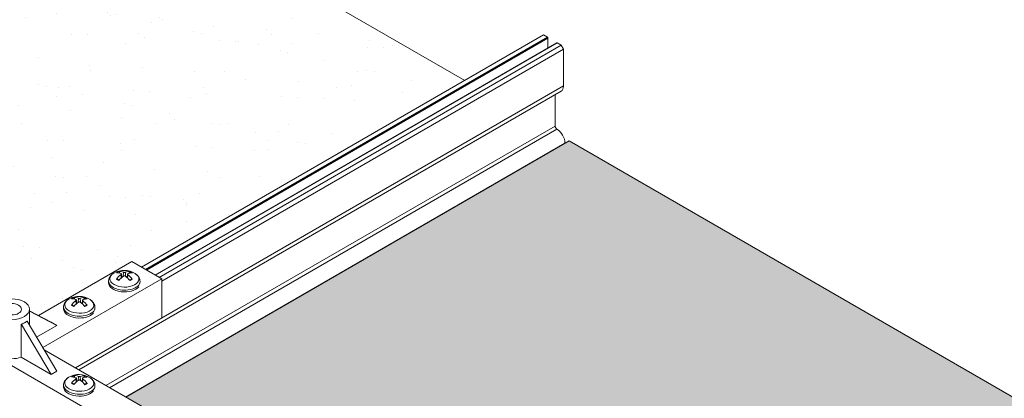
# Model space of a CAD drawing. Units: inches. Extents: x 3 to 259, y 3 to 12.
# Drawn here: x 252 to 254, y 11 to 11 of the extents above; entities that cross this region are included whole.
import ezdxf

# ---------------------------------------------------------------- set-up
doc = ezdxf.new("R2010")
doc.units = ezdxf.units.IN
doc.header["$MEASUREMENT"] = 0
doc.layers.get('0').update_dxf_attribs({"linetype": 'CONTINUOUS'})
doc.layers.add('DETAIL', color=1, linetype='CONTINUOUS')
doc.layers.add('PANEL', color=60, linetype='CONTINUOUS')
pattern_1 = [(67.5, (-39.7347, 2.1097), (-0.508983, 0.818591), [0, -0.76, 0, -0.85, 0, -0.8125]), (37.5, (-39.7347, 2.1097), (0.060799, 1.664469), [0, -0.41, 0, -0.685, 0, -0.2625]), (357.5, (-40.2673, 1.8022), (1.347048, 0.780986), [0, -0.25, 0, -0.9, 0, -1.175]), (347.5, (-40.2673, 1.8022), (1.082272, 1.131576), [0, -0.125, 0, -0.59, 0, -0.675])]

# ---------------------------------------------------------------- blocks, each defined once
blk = doc.blocks.new('WEB01021')
at = {"layer": 'PANEL'}
h = blk.add_hatch(dxfattribs=at)
h.set_pattern_fill('AR-SAND', color=256, scale=0.5, angle=30)
h.set_pattern_definition(pattern_1)
edge = h.paths.add_edge_path()
edge.add_line((49.577, 74.787), (42.467, 78.892))
edge.add_line((42.467, 78.892), (35.357, 74.787))
edge.add_line((35.357, 74.787), (40.427, 71.86))
edge.add_line((40.427, 71.86), (40.579, 71.948))
edge.add_line((40.579, 71.948), (42.045, 71.101))
edge.add_line((42.045, 71.101), (42.185, 71.176))
edge.add_line((42.185, 71.176), (42.185, 71.22))
edge.add_ellipse((42.467, 71.201), major_axis=(0.283, 0), ratio=0.57735, start_angle=0, end_angle=180, ccw=False)
edge.add_line((42.75, 71.201), (42.75, 71.176))
edge.add_line((42.75, 71.176), (42.889, 71.101))
edge.add_line((42.889, 71.101), (44.355, 71.948))
edge.add_line((44.355, 71.948), (44.507, 71.86))
edge.add_line((44.507, 71.86), (49.577, 74.787))
h = blk.add_hatch(dxfattribs=at)
h.set_pattern_fill('AR-SAND', color=256, scale=0.5, angle=30)
h.set_pattern_definition(pattern_1)
edge = h.paths.add_edge_path()
edge.add_line((51.218, 73.84), (44.26, 69.823))
edge.add_line((44.26, 69.823), (44.822, 69.498))
edge.add_line((44.822, 69.498), (44.822, 69.323))
edge.add_line((44.822, 69.323), (49.481, 66.633))
edge.add_ellipse((49.538, 66.449), major_axis=(0.139, 0.241), ratio=0.57735, start_angle=367.928, end_angle=422.0538, ccw=False)
edge.add_line((49.648, 66.705), (49.657, 66.699))
edge.add_ellipse((49.298, 65.943), major_axis=(0.421, 0.73), ratio=0.57735, start_angle=360, end_angle=367.928, ccw=False)
edge.add_line((49.719, 66.673), (51.134, 65.856))
edge.add_ellipse((50.712, 65.126), major_axis=(0.421, 0.73), ratio=0.57735, start_angle=330.072, end_angle=360, ccw=False)
edge.add_ellipse((49.818, 64.332), major_axis=(-1.076, -1.864), ratio=0.57735, start_angle=507.9409, end_angle=510.072, ccw=False)
edge.add_line((51.301, 65.582), (66.451, 56.835))
edge.add_ellipse((66.509, 56.651), major_axis=(0.139, 0.241), ratio=0.57735, start_angle=367.928, end_angle=422.0538, ccw=False)
edge.add_line((66.618, 56.907), (66.628, 56.901))
edge.add_ellipse((66.269, 56.145), major_axis=(0.421, 0.73), ratio=0.57735, start_angle=360, end_angle=367.928, ccw=False)
edge.add_line((66.69, 56.875), (68.104, 56.058))
edge.add_ellipse((67.683, 55.329), major_axis=(0.421, 0.73), ratio=0.57735, start_angle=330.072, end_angle=360, ccw=False)
edge.add_ellipse((66.789, 54.534), major_axis=(-1.076, -1.864), ratio=0.57735, start_angle=507.9409, end_angle=510.072, ccw=False)
edge.add_line((68.272, 55.784), (74.369, 52.264))
edge.add_line((74.369, 52.264), (74.521, 52.352))
edge.add_line((74.521, 52.352), (75.986, 51.506))
edge.add_line((75.986, 51.506), (76.126, 51.58))
edge.add_line((76.126, 51.58), (76.126, 51.625))
edge.add_ellipse((76.409, 51.605), major_axis=(0.283, 0), ratio=0.57735, start_angle=0, end_angle=180, ccw=False)
edge.add_line((76.691, 51.605), (76.691, 51.58))
edge.add_line((76.691, 51.58), (76.831, 51.506))
edge.add_line((76.831, 51.506), (78.297, 52.352))
edge.add_line((78.297, 52.352), (78.449, 52.264))
edge.add_line((78.449, 52.264), (83.518, 55.191))
edge.add_line((83.518, 55.191), (51.218, 73.84))
at = {"layer": 'DETAIL', "linetype": 'Continuous', "lineweight": 0, "extrusion": (5.55112e-17, 0.816497, 0.57735)}
for p, q in [((42.467, 78.892), (49.577, 74.787)), ((50.815, 75.502), (44.507, 71.86)), ((50.876, 75.466), (44.569, 71.825)), ((50.883, 75.454), (44.583, 71.816)), ((50.815, 75.502), (50.876, 75.466)), ((50.883, 75.454), (50.883, 75.297)), ((51.024, 75.378), (44.719, 71.738)), ((51.029, 75.378), (44.722, 71.736)), ((51.091, 75.342), (44.783, 71.701)), ((51.126, 75.281), (44.822, 71.642)), ((51.029, 75.378), (51.091, 75.342)), ((51.091, 75.342), (51.126, 75.281)), ((51.126, 75.281), (51.126, 74.702)), ((51.126, 74.702), (43.468, 70.28)), ((51.089, 74.619), (43.52, 70.25)), ((50.997, 74.566), (50.997, 74.074)), ((50.997, 74.074), (43.947, 70.004)), ((51.025, 74.025), (44.003, 69.971)), ((51.15, 73.806), (44.256, 69.825)), ((51.218, 73.84), (44.26, 69.823)), ((51.15, 73.806), (51.15, 73.801)), ((51.218, 73.84), (83.518, 55.191)), ((44.355, 71.948), (42.889, 71.101)), ((44.822, 71.678), (44.355, 71.948)), ((44.164, 71.767), (44.16, 71.783)), ((44.184, 71.743), (44.187, 71.692)), ((44.19, 71.753), (44.195, 71.699)), ((44.223, 71.781), (44.217, 71.717)), ((44.252, 71.781), (44.256, 71.718)), ((44.285, 71.752), (44.279, 71.699)), ((44.291, 71.742), (44.287, 71.692)), ((44.315, 71.782), (44.31, 71.765)), ((42.956, 70.601), (44.822, 71.678)), ((43.99, 71.644), (43.989, 71.615)), ((44.482, 71.635), (44.481, 71.607)), ((44.822, 71.678), (44.822, 71.066)), ((43.283, 71.236), (43.282, 71.207)), ((43.456, 71.359), (43.452, 71.375)), ((43.477, 71.335), (43.48, 71.284)), ((43.483, 71.345), (43.488, 71.291)), ((43.516, 71.373), (43.51, 71.308)), ((43.545, 71.373), (43.549, 71.31)), ((43.578, 71.344), (43.572, 71.291)), ((43.584, 71.334), (43.58, 71.284)), ((43.608, 71.373), (43.603, 71.357)), ((43.775, 71.227), (43.774, 71.199)), ((42.75, 70.948), (42.75, 71.201)), ((43.086, 70.997), (42.75, 71.176)), ((42.75, 71.172), (43.175, 70.946)), ((42.618, 70.45), (42.618, 70.965)), ((42.618, 70.965), (42.623, 70.962)), ((42.667, 70.987), (42.623, 70.962)), ((42.623, 70.962), (43.086, 70.18)), ((42.711, 71.013), (42.667, 70.987)), ((42.711, 71.013), (42.706, 71.016)), ((43.175, 70.231), (42.711, 71.013)), ((43.175, 70.946), (42.859, 70.763)), ((43.086, 70.997), (43.175, 70.946)), ((44.822, 71.066), (43.464, 70.282)), ((44.822, 69.498), (42.978, 70.563)), ((42.467, 70.319), (44.355, 69.229)), ((43.086, 70.18), (42.618, 70.45)), ((43.175, 70.231), (43.086, 70.18)), ((43.456, 70.134), (43.452, 70.15)), ((43.516, 70.148), (43.51, 70.084)), ((43.545, 70.148), (43.549, 70.085)), ((43.608, 70.149), (43.603, 70.132)), ((43.283, 70.011), (43.282, 69.982)), ((43.477, 70.11), (43.48, 70.059)), ((43.483, 70.12), (43.488, 70.066)), ((43.578, 70.119), (43.572, 70.066)), ((43.584, 70.109), (43.58, 70.059)), ((43.775, 70.002), (43.774, 69.974))]:
    blk.add_line(p, q, dxfattribs=at)
at = {"layer": 'DETAIL', "linetype": 'Continuous', "lineweight": 0, "extrusion": (2.34618e-17, 0, -1)}
for centre in [(-44.233, 71.491), (-43.526, 69.858)]:
    blk.add_arc(centre, 0.32, 59.4278, 122.7224, dxfattribs=at)
at = {"layer": 'DETAIL', "linetype": 'Continuous', "lineweight": 0, "extrusion": (2.34618e-17, 5.55112e-17, -1)}
blk.add_arc((-43.526, 71.083), 0.32, 59.4278, 122.7224, dxfattribs=at)
at = {"layer": 'DETAIL', "linetype": 'Continuous', "lineweight": 0, "extrusion": (-3.43956e-16, -7.03853e-17, -1)}
blk.add_ellipse((50.876, 75.458), major_axis=(0.005, -0.00866), ratio=0.57735, start_param=-2.356194, end_param=-0.785398, dxfattribs=at)
at = {"layer": 'DETAIL', "linetype": 'Continuous', "lineweight": 0, "extrusion": (-3.64274e-16, -1.46215e-16, -1)}
blk.add_ellipse((51.029, 75.37), major_axis=(-0.005, 0.00866), ratio=0.57735, start_param=0, end_param=0.785398, dxfattribs=at)
at = {"layer": 'DETAIL', "linetype": 'Continuous', "lineweight": 0, "extrusion": (-1.96015e-16, -4.90704e-17, -1)}
blk.add_ellipse((50.999, 74.775), major_axis=(0.09, -0.156), ratio=0.57735, start_param=-0.785398, end_param=0, dxfattribs=at)
at = {"layer": 'DETAIL', "linetype": 'Continuous', "lineweight": 0}
for centre, major_axis, ratio, start_param, end_param in [((51.025, 74.057), (0.02, -0.0346), 0.57735, -2.356194, -0.801308), ((44.237, 71.723), (-0.153, 0.003), 0.564567, -0.942335, -0.607033), ((44.233, 71.491), (-0.14, -0.288), 0.630683, -2.26966, -1.929684), ((44.232, 71.491), (-0.129, 0.293), 0.63056, -0.567413, -0.227437), ((44.233, 71.491), (0.134, 0.29), 0.617967, 0.218121, 0.558097), ((44.232, 71.491), (-0.134, 0.29), 0.643006, -1.22173, -0.881754), ((44.237, 71.723), (-0.153, 0.003), 0.564567, -2.513131, -2.17783), ((44.236, 71.639), (-0.246, 0.005), 0.564567, 0, 3.141593), ((44.237, 71.723), (0.153, -0.003), 0.564567, -2.513131, -2.17783), ((44.237, 71.723), (0.153, -0.003), 0.564567, -0.942335, -0.607033), ((43.53, 71.315), (-0.153, 0.003), 0.564567, -0.942335, -0.607033), ((43.525, 71.083), (-0.129, 0.293), 0.63056, -0.567413, -0.227437), ((43.526, 71.083), (0.134, 0.29), 0.617967, 0.218121, 0.558097), ((43.53, 71.315), (-0.153, 0.003), 0.564567, -2.513131, -2.17783), ((42.467, 71.201), (0.283, 0), 0.57735, -5.497787, 0.785398), ((43.529, 71.231), (-0.246, 0.005), 0.564567, 0, 3.141593), ((43.526, 71.083), (-0.14, -0.288), 0.630683, -2.26966, -1.929684), ((43.53, 71.315), (0.153, -0.003), 0.564567, -2.513131, -2.17783), ((43.525, 71.083), (-0.134, 0.29), 0.643006, -1.22173, -0.881754), ((43.53, 71.315), (0.153, -0.003), 0.564567, -0.942335, -0.607033), ((42.467, 71.103), (0.283, 0), 0.57735, -1.008483, -0.785398), ((42.467, 71.103), (0.283, 0), 0.57735, -0.785398, -0.562313), ((43.53, 70.09), (-0.153, 0.003), 0.564567, -0.942335, -0.607033), ((43.525, 69.858), (-0.129, 0.293), 0.63056, -0.567413, -0.227437), ((43.526, 69.858), (0.134, 0.29), 0.617967, 0.218121, 0.558097), ((43.53, 70.09), (-0.153, 0.003), 0.564567, -2.513131, -2.17783), ((43.529, 70.006), (-0.246, 0.005), 0.564567, 0, 3.141593), ((43.526, 69.858), (-0.14, -0.288), 0.630683, -2.26966, -1.929684), ((43.53, 70.09), (0.153, -0.003), 0.564567, -2.513131, -2.17783), ((43.525, 69.858), (-0.134, 0.29), 0.643006, -1.22173, -0.881754), ((43.53, 70.09), (0.153, -0.003), 0.564567, -0.942335, -0.607033)]:
    blk.add_ellipse(centre, major_axis=major_axis, ratio=ratio, start_param=start_param, end_param=end_param, dxfattribs=at)
at = {"layer": 'DETAIL', "linetype": 'Continuous', "lineweight": 0, "extrusion": (-1.75696e-16, 2.67592e-17, -1)}
blk.add_ellipse((51.023, 73.879), major_axis=(0.09, -0.156), ratio=0.57735, start_param=-2.340285, end_param=-0.785398, dxfattribs=at)
at = {"layer": 'DETAIL', "linetype": 'Continuous', "lineweight": 0, "extrusion": (-1.66469e-17, 2.22396e-16, -1)}
for centre in [(44.236, 71.677), (43.529, 71.268), (43.529, 70.044)]:
    blk.add_ellipse(centre, major_axis=(0.228, -0.004), ratio=0.564567, start_param=-0.741582, end_param=3.883175, dxfattribs=at)
at = {"layer": 'DETAIL', "linetype": 'Continuous', "lineweight": 0, "extrusion": (-4.92726e-16, -2.61633e-16, -1)}
for centre in [(44.233, 71.491), (43.526, 71.083), (43.526, 69.858)]:
    blk.add_ellipse(centre, major_axis=(-0.177, 0.266), ratio=0.544595, start_param=0.329838, end_param=0.669814, dxfattribs=at)
at = {"layer": 'DETAIL', "linetype": 'Continuous', "lineweight": 0, "extrusion": (-1.01289e-16, 5.74217e-17, -1)}
for centre in [(44.237, 71.719), (43.53, 71.31), (43.53, 70.086)]:
    blk.add_ellipse(centre, major_axis=(0.137, -0.003), ratio=0.564567, start_param=-2.398149, end_param=-2.184098, dxfattribs=at)
at = {"layer": 'DETAIL', "linetype": 'Continuous', "lineweight": 0, "extrusion": (6.15184e-17, -1.0781e-16, -1)}
for centre in [(44.232, 71.491), (43.525, 71.083), (43.525, 69.858)]:
    blk.add_ellipse(centre, major_axis=(0.178, 0.266), ratio=0.519557, start_param=-1.29092, end_param=-0.950944, dxfattribs=at)
at = {"layer": 'DETAIL', "linetype": 'Continuous', "lineweight": 0, "extrusion": (-2.97403e-16, -2.56176e-16, -1)}
for centre in [(44.233, 71.491), (43.526, 71.083), (43.526, 69.858)]:
    blk.add_ellipse(centre, major_axis=(0.172, -0.269), ratio=0.532149, start_param=-2.179273, end_param=-1.839297, dxfattribs=at)
at = {"layer": 'DETAIL', "linetype": 'Continuous', "lineweight": 0, "extrusion": (2.73593e-16, -1.89949e-16, -1)}
for centre in [(44.232, 71.491), (43.525, 71.083), (43.525, 69.858)]:
    blk.add_ellipse(centre, major_axis=(0.182, 0.263), ratio=0.532272, start_param=-0.658009, end_param=-0.318033, dxfattribs=at)
at = {"layer": 'DETAIL', "linetype": 'Continuous', "lineweight": 0, "extrusion": (-1.62687e-16, 1.14095e-16, -1)}
for centre in [(44.237, 71.719), (43.53, 71.31)]:
    blk.add_ellipse(centre, major_axis=(0.137, -0.003), ratio=0.564567, start_param=-0.978923, end_param=-0.763579, dxfattribs=at)
at = {"layer": 'DETAIL', "linetype": 'Continuous', "lineweight": 0, "extrusion": (-1.30086e-16, -2.75163e-16, -1)}
blk.add_ellipse((44.235, 71.611), major_axis=(-0.246, 0.005), ratio=0.564567, start_param=-2.746793, end_param=0, dxfattribs=at)
at = {"layer": 'DETAIL', "linetype": 'Continuous', "lineweight": 0, "extrusion": (-5.55112e-17, 5.55112e-17, -1)}
blk.add_ellipse((42.467, 71.201), major_axis=(-0.155, 0), ratio=0.57735, start_param=-3.926991, end_param=2.356194, dxfattribs=at)
at = {"layer": 'DETAIL', "linetype": 'Continuous', "lineweight": 0, "extrusion": (-1.66513e-17, -5.52084e-17, -1)}
blk.add_ellipse((43.528, 71.202), major_axis=(-0.246, 0.005), ratio=0.564567, start_param=-2.746793, end_param=0, dxfattribs=at)
at = {"layer": 'DETAIL', "linetype": 'Continuous', "lineweight": 0, "extrusion": (-6.09219e-17, 1.09261e-29, -1)}
blk.add_ellipse((42.467, 70.588), major_axis=(-0.283, 0), ratio=0.57735, start_param=-2.13311, end_param=-1.008483, dxfattribs=at)
at = {"layer": 'DETAIL', "linetype": 'Continuous', "lineweight": 0, "extrusion": (2.42819e-17, -4.55672e-19, -1)}
blk.add_ellipse((43.53, 70.086), major_axis=(0.137, -0.003), ratio=0.564567, start_param=-0.978923, end_param=-0.763579, dxfattribs=at)
at = {"layer": 'DETAIL', "linetype": 'Continuous', "lineweight": 0, "extrusion": (-1.04154e-18, -5.55014e-17, -1)}
blk.add_ellipse((43.528, 69.978), major_axis=(-0.246, 0.005), ratio=0.564567, start_param=-2.746793, end_param=0, dxfattribs=at)
at = {"layer": 'DETAIL', "linetype": 'Continuous', "lineweight": 0}
for points, knots in [([(43.99, 71.644), (43.99, 71.655), (43.992, 71.665), (43.997, 71.686), (44.001, 71.695), (44.012, 71.713), (44.018, 71.721), (44.031, 71.736), (44.038, 71.743), (44.053, 71.756), (44.062, 71.761), (44.07, 71.766)], [5.5085013, 5.5085013, 5.5085013, 5.5085013, 5.6568178, 5.6568178, 5.8051343, 5.8051343, 5.9534508, 5.9534508, 6.1017673, 6.1017673, 6.2500838, 6.2500838, 6.2500838, 6.2500838]), ([(44.16, 71.783), (44.159, 71.785), (44.159, 71.786), (44.158, 71.788), (44.157, 71.79), (44.155, 71.792), (44.154, 71.793), (44.152, 71.794), (44.15, 71.794), (44.149, 71.794), (44.149, 71.794), (44.149, 71.794)], [0.03004843, 0.03004843, 0.03004843, 0.03004843, 0.03890829, 0.03890829, 0.04986144, 0.04986144, 0.06094879, 0.06094879, 0.0720447, 0.0720447, 0.07507799, 0.07507799, 0.07507799, 0.07507799]), ([(44.184, 71.76), (44.186, 71.759), (44.188, 71.758), (44.19, 71.756), (44.19, 71.754), (44.19, 71.751), (44.19, 71.75), (44.188, 71.747), (44.186, 71.745), (44.185, 71.744), (44.184, 71.743), (44.184, 71.743)], [0, 0, 0, 0, 0.01969134, 0.01969134, 0.03938268, 0.03938268, 0.05906022, 0.05906022, 0.07873775, 0.07873775, 0.07987685, 0.07987685, 0.07987685, 0.07987685]), ([(44.252, 71.781), (44.251, 71.78), (44.248, 71.78), (44.243, 71.779), (44.241, 71.779), (44.235, 71.779), (44.233, 71.779), (44.228, 71.78), (44.225, 71.781), (44.223, 71.781), (44.223, 71.781), (44.223, 71.781)], [0, 0, 0, 0, 0.01969134, 0.01969134, 0.03938268, 0.03938268, 0.05906022, 0.05906022, 0.07873775, 0.07873775, 0.07987685, 0.07987685, 0.07987685, 0.07987685]), ([(44.223, 71.721), (44.225, 71.722), (44.227, 71.724), (44.232, 71.725), (44.235, 71.725), (44.24, 71.725), (44.243, 71.725), (44.248, 71.723), (44.25, 71.722), (44.252, 71.721), (44.252, 71.721), (44.253, 71.721)], [0, 0, 0, 0, 0.01969134, 0.01969134, 0.03938268, 0.03938268, 0.05906022, 0.05906022, 0.07873775, 0.07873775, 0.07987685, 0.07987685, 0.07987685, 0.07987685]), ([(44.291, 71.742), (44.289, 71.743), (44.288, 71.745), (44.286, 71.748), (44.285, 71.75), (44.285, 71.753), (44.286, 71.754), (44.288, 71.757), (44.289, 71.758), (44.291, 71.759), (44.291, 71.759), (44.291, 71.759)], [0, 0, 0, 0, 0.01969134, 0.01969134, 0.03938268, 0.03938268, 0.05906022, 0.05906022, 0.07873775, 0.07873775, 0.07987685, 0.07987685, 0.07987685, 0.07987685]), ([(44.326, 71.792), (44.326, 71.792), (44.325, 71.792), (44.324, 71.792), (44.323, 71.792), (44.321, 71.791), (44.32, 71.79), (44.318, 71.788), (44.317, 71.786), (44.316, 71.784), (44.315, 71.783), (44.315, 71.782)], [0.10089066, 0.10089066, 0.10089066, 0.10089066, 0.10392395, 0.10392395, 0.11501985, 0.11501985, 0.12610721, 0.12610721, 0.13706036, 0.13706036, 0.14592021, 0.14592021, 0.14592021, 0.14592021]), ([(44.406, 71.76), (44.414, 71.755), (44.422, 71.749), (44.437, 71.736), (44.444, 71.729), (44.457, 71.713), (44.462, 71.705), (44.472, 71.687), (44.476, 71.677), (44.481, 71.656), (44.482, 71.646), (44.482, 71.635)], [1.6253262, 1.6253262, 1.6253262, 1.6253262, 1.7736427, 1.7736427, 1.9219592, 1.9219592, 2.0702757, 2.0702757, 2.2185922, 2.2185922, 2.3669087, 2.3669087, 2.3669087, 2.3669087]), ([(44.123, 71.678), (44.123, 71.678), (44.123, 71.678), (44.122, 71.679), (44.121, 71.679), (44.119, 71.679), (44.118, 71.678), (44.116, 71.677), (44.114, 71.676), (44.113, 71.675), (44.113, 71.675), (44.113, 71.674)], [0.03004843, 0.03004843, 0.03004843, 0.03004843, 0.03243319, 0.03243319, 0.04338635, 0.04338635, 0.0544737, 0.0544737, 0.0655696, 0.0655696, 0.06860289, 0.06860289, 0.06860289, 0.06860289]), ([(44.154, 71.659), (44.153, 71.66), (44.151, 71.661), (44.147, 71.662), (44.145, 71.664), (44.14, 71.666), (44.137, 71.668), (44.133, 71.67), (44.131, 71.672), (44.127, 71.675), (44.125, 71.676), (44.123, 71.678)], [4.5644455, 4.5644455, 4.5644455, 4.5644455, 4.6036816, 4.6036816, 4.6764562, 4.6764562, 4.7492309, 4.7492309, 4.8220055, 4.8220055, 4.8947802, 4.8947802, 4.8947802, 4.8947802]), ([(44.351, 71.675), (44.349, 71.673), (44.348, 71.672), (44.344, 71.669), (44.341, 71.668), (44.337, 71.665), (44.335, 71.664), (44.33, 71.661), (44.327, 71.66), (44.323, 71.658), (44.322, 71.658), (44.321, 71.657)], [2.9591472, 2.9591472, 2.9591472, 2.9591472, 3.0319418, 3.0319418, 3.1047364, 3.1047364, 3.177531, 3.177531, 3.2503256, 3.2503256, 3.2881205, 3.2881205, 3.2881205, 3.2881205]), ([(44.362, 71.671), (44.362, 71.672), (44.361, 71.672), (44.36, 71.673), (44.359, 71.674), (44.357, 71.675), (44.356, 71.676), (44.354, 71.676), (44.353, 71.676), (44.352, 71.675), (44.351, 71.675), (44.351, 71.675)], [0.10694155, 0.10694155, 0.10694155, 0.10694155, 0.10997484, 0.10997484, 0.12107074, 0.12107074, 0.13215809, 0.13215809, 0.14311125, 0.14311125, 0.14592021, 0.14592021, 0.14592021, 0.14592021]), ([(43.452, 71.375), (43.452, 71.376), (43.452, 71.378), (43.451, 71.38), (43.45, 71.381), (43.448, 71.383), (43.447, 71.384), (43.445, 71.386), (43.443, 71.386), (43.442, 71.386), (43.442, 71.386), (43.442, 71.386)], [0.03004843, 0.03004843, 0.03004843, 0.03004843, 0.03890829, 0.03890829, 0.04986144, 0.04986144, 0.06094879, 0.06094879, 0.0720447, 0.0720447, 0.07507799, 0.07507799, 0.07507799, 0.07507799]), ([(43.619, 71.384), (43.618, 71.384), (43.618, 71.384), (43.617, 71.384), (43.616, 71.383), (43.614, 71.382), (43.613, 71.381), (43.611, 71.379), (43.61, 71.378), (43.609, 71.376), (43.608, 71.374), (43.608, 71.373)], [0.10089066, 0.10089066, 0.10089066, 0.10089066, 0.10392395, 0.10392395, 0.11501985, 0.11501985, 0.12610721, 0.12610721, 0.13706036, 0.13706036, 0.14592021, 0.14592021, 0.14592021, 0.14592021]), ([(43.283, 71.236), (43.283, 71.247), (43.284, 71.257), (43.29, 71.277), (43.294, 71.287), (43.304, 71.305), (43.31, 71.313), (43.324, 71.328), (43.331, 71.335), (43.346, 71.348), (43.355, 71.353), (43.363, 71.358)], [5.5085013, 5.5085013, 5.5085013, 5.5085013, 5.6568178, 5.6568178, 5.8051343, 5.8051343, 5.9534508, 5.9534508, 6.1017673, 6.1017673, 6.2500838, 6.2500838, 6.2500838, 6.2500838]), ([(43.416, 71.269), (43.416, 71.27), (43.416, 71.27), (43.415, 71.27), (43.414, 71.271), (43.412, 71.27), (43.41, 71.27), (43.408, 71.269), (43.407, 71.268), (43.406, 71.267), (43.406, 71.266), (43.405, 71.266)], [0.03004843, 0.03004843, 0.03004843, 0.03004843, 0.03243319, 0.03243319, 0.04338635, 0.04338635, 0.0544737, 0.0544737, 0.0655696, 0.0655696, 0.06860289, 0.06860289, 0.06860289, 0.06860289]), ([(43.447, 71.251), (43.445, 71.252), (43.444, 71.252), (43.44, 71.254), (43.437, 71.255), (43.433, 71.258), (43.43, 71.259), (43.426, 71.262), (43.424, 71.264), (43.42, 71.266), (43.418, 71.268), (43.416, 71.269)], [4.5644455, 4.5644455, 4.5644455, 4.5644455, 4.6036816, 4.6036816, 4.6764562, 4.6764562, 4.7492309, 4.7492309, 4.8220055, 4.8220055, 4.8947802, 4.8947802, 4.8947802, 4.8947802]), ([(43.477, 71.352), (43.479, 71.351), (43.481, 71.35), (43.483, 71.348), (43.483, 71.346), (43.483, 71.343), (43.483, 71.342), (43.481, 71.338), (43.479, 71.337), (43.477, 71.335), (43.477, 71.335), (43.477, 71.335)], [0, 0, 0, 0, 0.01969134, 0.01969134, 0.03938268, 0.03938268, 0.05906022, 0.05906022, 0.07873775, 0.07873775, 0.07987685, 0.07987685, 0.07987685, 0.07987685]), ([(43.545, 71.373), (43.544, 71.372), (43.541, 71.372), (43.536, 71.371), (43.534, 71.371), (43.528, 71.371), (43.526, 71.371), (43.52, 71.372), (43.518, 71.372), (43.516, 71.373), (43.516, 71.373), (43.516, 71.373)], [0, 0, 0, 0, 0.01969134, 0.01969134, 0.03938268, 0.03938268, 0.05906022, 0.05906022, 0.07873775, 0.07873775, 0.07987685, 0.07987685, 0.07987685, 0.07987685]), ([(43.516, 71.313), (43.518, 71.314), (43.52, 71.315), (43.525, 71.317), (43.528, 71.317), (43.533, 71.317), (43.536, 71.317), (43.541, 71.315), (43.543, 71.314), (43.545, 71.313), (43.545, 71.312), (43.545, 71.312)], [0, 0, 0, 0, 0.01969134, 0.01969134, 0.03938268, 0.03938268, 0.05906022, 0.05906022, 0.07873775, 0.07873775, 0.07987685, 0.07987685, 0.07987685, 0.07987685]), ([(43.584, 71.334), (43.582, 71.335), (43.581, 71.337), (43.579, 71.34), (43.578, 71.342), (43.578, 71.345), (43.579, 71.346), (43.581, 71.349), (43.582, 71.35), (43.584, 71.35), (43.584, 71.35), (43.584, 71.35)], [0, 0, 0, 0, 0.01969134, 0.01969134, 0.03938268, 0.03938268, 0.05906022, 0.05906022, 0.07873775, 0.07873775, 0.07987685, 0.07987685, 0.07987685, 0.07987685]), ([(43.644, 71.266), (43.642, 71.265), (43.64, 71.264), (43.636, 71.261), (43.634, 71.259), (43.63, 71.257), (43.628, 71.256), (43.623, 71.253), (43.62, 71.252), (43.616, 71.25), (43.615, 71.25), (43.614, 71.249)], [2.9591472, 2.9591472, 2.9591472, 2.9591472, 3.0319418, 3.0319418, 3.1047364, 3.1047364, 3.177531, 3.177531, 3.2503256, 3.2503256, 3.2881205, 3.2881205, 3.2881205, 3.2881205]), ([(43.655, 71.263), (43.655, 71.263), (43.654, 71.264), (43.653, 71.265), (43.652, 71.266), (43.65, 71.267), (43.649, 71.267), (43.647, 71.268), (43.646, 71.267), (43.645, 71.267), (43.644, 71.267), (43.644, 71.266)], [0.10694155, 0.10694155, 0.10694155, 0.10694155, 0.10997484, 0.10997484, 0.12107074, 0.12107074, 0.13215809, 0.13215809, 0.14311125, 0.14311125, 0.14592021, 0.14592021, 0.14592021, 0.14592021]), ([(43.699, 71.352), (43.707, 71.347), (43.715, 71.341), (43.73, 71.328), (43.737, 71.32), (43.75, 71.305), (43.755, 71.296), (43.765, 71.278), (43.769, 71.268), (43.774, 71.248), (43.775, 71.237), (43.775, 71.227)], [1.6253262, 1.6253262, 1.6253262, 1.6253262, 1.7736427, 1.7736427, 1.9219592, 1.9219592, 2.0702757, 2.0702757, 2.2185922, 2.2185922, 2.3669087, 2.3669087, 2.3669087, 2.3669087]), ([(43.452, 70.15), (43.452, 70.152), (43.452, 70.153), (43.451, 70.155), (43.45, 70.157), (43.448, 70.159), (43.447, 70.16), (43.445, 70.161), (43.443, 70.161), (43.442, 70.161), (43.442, 70.161), (43.442, 70.161)], [0.03004843, 0.03004843, 0.03004843, 0.03004843, 0.03890829, 0.03890829, 0.04986144, 0.04986144, 0.06094879, 0.06094879, 0.0720447, 0.0720447, 0.07507799, 0.07507799, 0.07507799, 0.07507799]), ([(43.545, 70.148), (43.544, 70.147), (43.541, 70.147), (43.536, 70.146), (43.534, 70.146), (43.528, 70.146), (43.526, 70.146), (43.52, 70.147), (43.518, 70.148), (43.516, 70.148), (43.516, 70.148), (43.516, 70.148)], [0, 0, 0, 0, 0.01969134, 0.01969134, 0.03938268, 0.03938268, 0.05906022, 0.05906022, 0.07873775, 0.07873775, 0.07987685, 0.07987685, 0.07987685, 0.07987685]), ([(43.619, 70.159), (43.618, 70.159), (43.618, 70.159), (43.617, 70.159), (43.616, 70.159), (43.614, 70.158), (43.613, 70.157), (43.611, 70.155), (43.61, 70.153), (43.609, 70.151), (43.608, 70.15), (43.608, 70.149)], [0.10089066, 0.10089066, 0.10089066, 0.10089066, 0.10392395, 0.10392395, 0.11501985, 0.11501985, 0.12610721, 0.12610721, 0.13706036, 0.13706036, 0.14592021, 0.14592021, 0.14592021, 0.14592021]), ([(43.283, 70.011), (43.283, 70.022), (43.284, 70.032), (43.29, 70.053), (43.294, 70.062), (43.304, 70.08), (43.31, 70.088), (43.324, 70.103), (43.331, 70.11), (43.346, 70.123), (43.355, 70.128), (43.363, 70.133)], [5.5085013, 5.5085013, 5.5085013, 5.5085013, 5.6568178, 5.6568178, 5.8051343, 5.8051343, 5.9534508, 5.9534508, 6.1017673, 6.1017673, 6.2500838, 6.2500838, 6.2500838, 6.2500838]), ([(43.416, 70.045), (43.416, 70.045), (43.416, 70.045), (43.415, 70.046), (43.414, 70.046), (43.412, 70.046), (43.41, 70.045), (43.408, 70.044), (43.407, 70.043), (43.406, 70.042), (43.406, 70.042), (43.405, 70.041)], [0.03004843, 0.03004843, 0.03004843, 0.03004843, 0.03243319, 0.03243319, 0.04338635, 0.04338635, 0.0544737, 0.0544737, 0.0655696, 0.0655696, 0.06860289, 0.06860289, 0.06860289, 0.06860289]), ([(43.447, 70.026), (43.445, 70.027), (43.444, 70.028), (43.44, 70.029), (43.437, 70.031), (43.433, 70.033), (43.43, 70.035), (43.426, 70.037), (43.424, 70.039), (43.42, 70.042), (43.418, 70.043), (43.416, 70.045)], [4.5644455, 4.5644455, 4.5644455, 4.5644455, 4.6036816, 4.6036816, 4.6764562, 4.6764562, 4.7492309, 4.7492309, 4.8220055, 4.8220055, 4.8947802, 4.8947802, 4.8947802, 4.8947802]), ([(43.477, 70.127), (43.479, 70.126), (43.481, 70.125), (43.483, 70.123), (43.483, 70.121), (43.483, 70.118), (43.483, 70.117), (43.481, 70.114), (43.479, 70.112), (43.477, 70.111), (43.477, 70.111), (43.477, 70.11)], [0, 0, 0, 0, 0.01969134, 0.01969134, 0.03938268, 0.03938268, 0.05906022, 0.05906022, 0.07873775, 0.07873775, 0.07987685, 0.07987685, 0.07987685, 0.07987685]), ([(43.516, 70.088), (43.518, 70.089), (43.52, 70.091), (43.525, 70.092), (43.528, 70.092), (43.533, 70.092), (43.536, 70.092), (43.541, 70.09), (43.543, 70.089), (43.545, 70.088), (43.545, 70.088), (43.545, 70.088)], [0, 0, 0, 0, 0.01969134, 0.01969134, 0.03938268, 0.03938268, 0.05906022, 0.05906022, 0.07873775, 0.07873775, 0.07987685, 0.07987685, 0.07987685, 0.07987685]), ([(43.584, 70.109), (43.582, 70.11), (43.581, 70.112), (43.579, 70.115), (43.578, 70.117), (43.578, 70.12), (43.579, 70.121), (43.581, 70.124), (43.582, 70.125), (43.584, 70.126), (43.584, 70.126), (43.584, 70.126)], [0, 0, 0, 0, 0.01969134, 0.01969134, 0.03938268, 0.03938268, 0.05906022, 0.05906022, 0.07873775, 0.07873775, 0.07987685, 0.07987685, 0.07987685, 0.07987685]), ([(43.644, 70.042), (43.642, 70.04), (43.64, 70.039), (43.636, 70.036), (43.634, 70.035), (43.63, 70.032), (43.628, 70.031), (43.623, 70.028), (43.62, 70.027), (43.616, 70.025), (43.615, 70.025), (43.614, 70.024)], [2.9591472, 2.9591472, 2.9591472, 2.9591472, 3.0319418, 3.0319418, 3.1047364, 3.1047364, 3.177531, 3.177531, 3.2503256, 3.2503256, 3.2881205, 3.2881205, 3.2881205, 3.2881205]), ([(43.655, 70.038), (43.655, 70.039), (43.654, 70.039), (43.653, 70.04), (43.652, 70.041), (43.65, 70.042), (43.649, 70.043), (43.647, 70.043), (43.646, 70.043), (43.645, 70.042), (43.644, 70.042), (43.644, 70.042)], [0.10694155, 0.10694155, 0.10694155, 0.10694155, 0.10997484, 0.10997484, 0.12107074, 0.12107074, 0.13215809, 0.13215809, 0.14311125, 0.14311125, 0.14592021, 0.14592021, 0.14592021, 0.14592021]), ([(43.699, 70.127), (43.707, 70.122), (43.715, 70.116), (43.73, 70.103), (43.737, 70.096), (43.75, 70.08), (43.755, 70.072), (43.765, 70.054), (43.769, 70.044), (43.774, 70.023), (43.775, 70.013), (43.775, 70.002)], [1.6253262, 1.6253262, 1.6253262, 1.6253262, 1.7736427, 1.7736427, 1.9219592, 1.9219592, 2.0702757, 2.0702757, 2.2185922, 2.2185922, 2.3669087, 2.3669087, 2.3669087, 2.3669087])]:
    blk.add_open_spline(points, degree=3, knots=knots, dxfattribs=at)

msp = doc.modelspace()

# ---------------------------------------------------------------- block references
at = {"xscale": 0.083333, "yscale": 0.083333, "zscale": 0.083333}
msp.add_blockref('WEB01021', (248.8886, 4.8709), dxfattribs=at)

doc.saveas('drawing.dxf')
